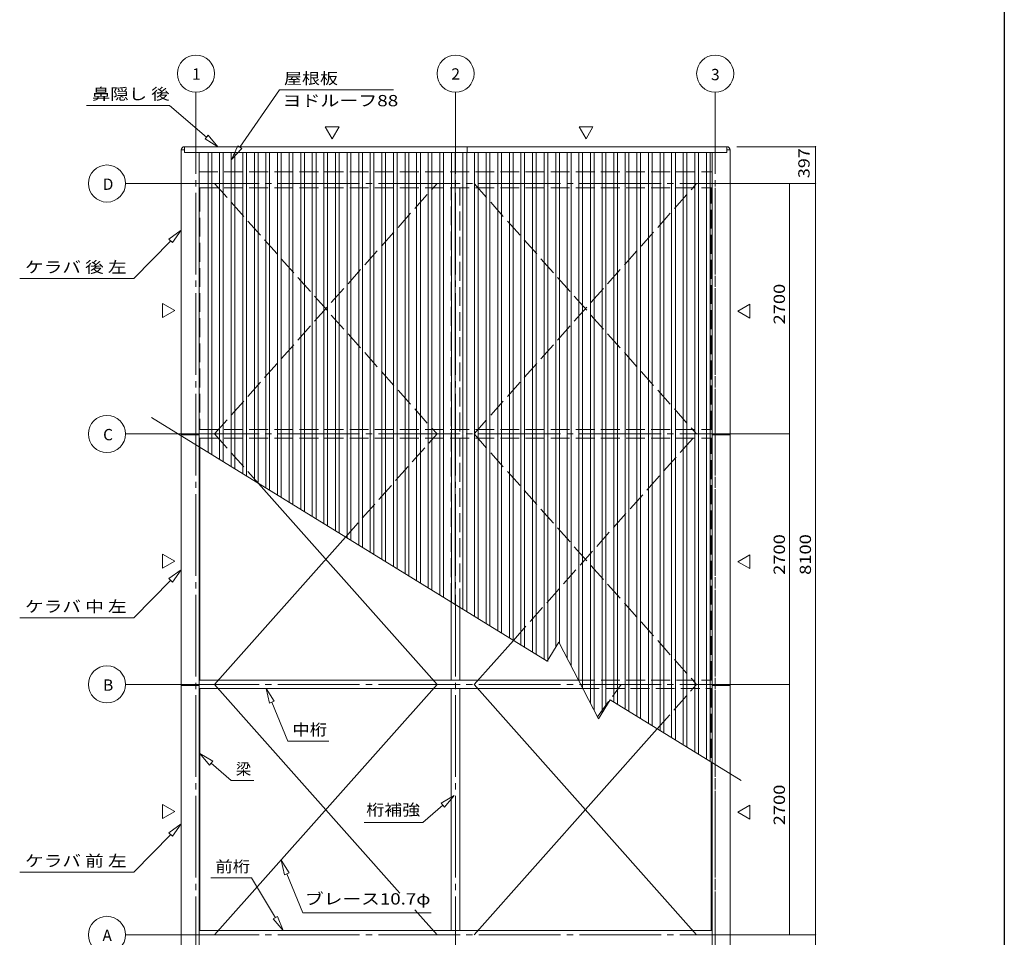
# Model space of a CAD drawing. Units: millimetres. Extents: x 400 to 33200, y 362 to 23385.
# Drawn here: x 22581 to 33200, y 5444 to 15337 of the extents above; entities that cross this region are included whole.
import ezdxf

# ---------------------------------------------------------------- set-up
doc = ezdxf.new("R2010")
doc.units = ezdxf.units.MM
doc.header["$LTSCALE"] = 80
doc.linetypes.add('JWW_CENTER2', pattern=[13.546667, 11.006667, -0.846667, 0.846667, -0.846667])
doc.linetypes.add('JWW_DASHED3', pattern=[3.386667, 2.54, -0.846667])
for name, color, linetype in [('0-0', 7, 'Continuous'), ('0-1', 7, 'Continuous'), ('0-2', 7, 'Continuous'), ('WAKUSEN-01', 50, 'Continuous')]:
    doc.layers.add(name, color=color, linetype=linetype)
doc.styles.add('ＭＳ ゴシック', font='txt', dxfattribs={"height": 1})

msp = doc.modelspace()

# ---------------------------------------------------------------- linework, layer by layer
at = {"layer": '0-0', "color": 120, "linetype": 'Continuous', "lineweight": 5}
for p, q in [((31163, 13968), (31163, 13571)), ((30039, 7333), (30039, 5518)), ((31163, 5471), (31163, 5036))]:
    msp.add_line(p, q, dxfattribs=at)
at = {"layer": '0-0', "color": 120, "linetype": 'Continuous', "lineweight": 5, "const_width": 8}
for points in [[(31167, 13968, 0.414214), (31163, 13972, 0.414214), (31159, 13968, 0.414214), (31163, 13964, 0.414214)], [(31167, 13571, 0.414214), (31163, 13575, 0.414214), (31159, 13571, 0.414214), (31163, 13567, 0.414214)], [(31167, 5471, 0.414214), (31163, 5475, 0.414214), (31159, 5471, 0.414214), (31163, 5467, 0.414214)]]:
    msp.add_lwpolyline(points, format="xyb", close=True, dxfattribs=at)
at = {"layer": '0-1', "color": 120, "linetype": 'Continuous', "lineweight": 5}
for p, q in [((25876, 14183), (26026, 14183)), ((26026, 14183), (25876, 14183)), ((25876, 14183), (26026, 14183)), ((25876, 14183), (26026, 14183)), ((25876, 14183), (26026, 14183)), ((25951, 14053), (25876, 14183)), ((25951, 14053), (25876, 14183)), ((25876, 14183), (26026, 14183)), ((26026, 14183), (25951, 14053)), ((26026, 14183), (25951, 14053)), ((28614, 14183), (28764, 14183)), ((28764, 14183), (28614, 14183)), ((28614, 14183), (28764, 14183)), ((28614, 14183), (28764, 14183)), ((28614, 14183), (28764, 14183)), ((28689, 14053), (28614, 14183)), ((28689, 14053), (28614, 14183)), ((28614, 14183), (28764, 14183)), ((28764, 14183), (28689, 14053)), ((28764, 14183), (28689, 14053))]:
    msp.add_line(p, q, dxfattribs=at)
at = {"layer": '0-2', "color": 120, "linetype": 'Continuous', "lineweight": 5}
for p, q in [((24482, 14048), (24482, 14556)), ((27282, 14013), (27282, 14556)), ((30082, 14013), (30082, 14556)), ((30314, 13968), (31163, 13968)), ((24282, 13571), (23722, 13571)), ((30207, 13571), (31163, 13571)), ((30882, 13571), (30882, 10871)), ((30882, 13571), (31163, 13571)), ((31163, 13571), (31163, 5471)), ((24253, 12201), (24123, 12276)), ((24123, 12276), (24253, 12201)), ((24123, 12126), (24123, 12276)), ((30326, 12194), (30456, 12269)), ((30456, 12269), (30326, 12194)), ((30456, 12119), (30456, 12269)), ((24253, 12201), (24123, 12126)), ((24253, 12201), (24123, 12126)), ((30326, 12194), (30456, 12119)), ((30326, 12194), (30456, 12119)), ((24282, 10871), (23722, 10871)), ((30207, 10871), (30882, 10871)), ((30882, 10871), (30882, 8171)), ((24524, 8218), (24524, 10726)), ((24253, 9501), (24123, 9576)), ((24123, 9576), (24253, 9501)), ((24123, 9426), (24123, 9576)), ((30326, 9494), (30456, 9569)), ((30456, 9569), (30326, 9494)), ((30456, 9419), (30456, 9569)), ((24253, 9501), (24123, 9426)), ((24253, 9501), (24123, 9426)), ((30326, 9494), (30456, 9419)), ((30326, 9494), (30456, 9419)), ((24282, 8171), (23722, 8171)), ((24524, 8126), (24524, 5518)), ((30207, 8171), (30882, 8171)), ((30882, 8171), (30882, 5471)), ((24253, 6801), (24123, 6876)), ((24123, 6876), (24253, 6801)), ((24123, 6726), (24123, 6876)), ((24253, 6801), (24123, 6726)), ((24253, 6801), (24123, 6726)), ((30326, 6794), (30456, 6869)), ((30456, 6869), (30326, 6794)), ((30456, 6719), (30456, 6869)), ((30326, 6794), (30456, 6719)), ((30326, 6794), (30456, 6719)), ((24282, 5471), (23722, 5471)), ((30207, 5471), (30882, 5471)), ((30882, 5471), (31163, 5471))]:
    msp.add_line(p, q, dxfattribs=at)
at = {"layer": '0-2', "color": 7, "linetype": 'JWW_CENTER2', "lineweight": 5}
for p, q in [((24482, 14556), (24482, 4859)), ((27282, 14556), (27282, 4432)), ((30082, 14556), (30082, 4859)), ((24282, 13571), (30732, 13571)), ((30082, 13526), (30082, 4859)), ((30082, 13526), (30082, 4859)), ((24282, 10871), (30882, 10871)), ((24282, 8171), (30732, 8171)), ((24282, 5471), (30732, 5471))]:
    msp.add_line(p, q, dxfattribs=at)
at = {"layer": '0-2', "color": 200, "linetype": 'Continuous', "lineweight": 13}
for p, q in [((24955, 13963), (25383, 14581)), ((25383, 14581), (26613, 14581)), ((23301, 14413), (24198, 14413)), ((24597, 14072), (24198, 14413)), ((24580, 14052), (24614, 14092)), ((24614, 14092), (24580, 14052)), ((24580, 14052), (24719, 13968)), ((24719, 13968), (24580, 14052)), ((24580, 14052), (24719, 13968)), ((24719, 13968), (24614, 14092)), ((24614, 14092), (24719, 13968)), ((24614, 14092), (24719, 13968)), ((24933, 13978), (24864, 13831)), ((24864, 13831), (24933, 13978)), ((24933, 13978), (24864, 13831)), ((24864, 13831), (24977, 13947)), ((24977, 13947), (24864, 13831)), ((24977, 13947), (24864, 13831)), ((24933, 13978), (24977, 13947)), ((24977, 13947), (24933, 13978)), ((24322, 13068), (24191, 12972)), ((24191, 12972), (24322, 13068)), ((24191, 12972), (24322, 13068)), ((24229, 12935), (24322, 13068)), ((24322, 13068), (24229, 12935)), ((24229, 12935), (24322, 13068)), ((24229, 12935), (24191, 12972)), ((24191, 12972), (24229, 12935)), ((24210, 12953), (23811, 12547)), ((22581, 12547), (23811, 12547)), ((24002, 11047), (27512, 8888)), ((25156, 10337), (26824, 8461)), ((24682, 8171), (26095, 9760)), ((24191, 9313), (24322, 9408)), ((24229, 9275), (24322, 9408)), ((24322, 9408), (24229, 9275)), ((24229, 9275), (24322, 9408)), ((24210, 9294), (23811, 8888)), ((24229, 9275), (24191, 9313)), ((24191, 9313), (24229, 9275)), ((22581, 8888), (23811, 8888)), ((27512, 8888), (28268, 8423)), ((27482, 8171), (27905, 8646)), ((28268, 8423), (28394, 8627)), ((28394, 8627), (28824, 7799)), ((26824, 8461), (27082, 8171)), ((24682, 5471), (27082, 8171)), ((24682, 8171), (26682, 5920)), ((25325, 7989), (25240, 8126)), ((25240, 8126), (25276, 7968)), ((25276, 7968), (25240, 8126)), ((25240, 8126), (25325, 7989)), ((25325, 7989), (25240, 8126)), ((25276, 7968), (25240, 8126)), ((27482, 8171), (29882, 5471)), ((25325, 7989), (25276, 7968)), ((25276, 7968), (25325, 7989)), ((25301, 7979), (25474, 7559)), ((28824, 7799), (28950, 8003)), ((28950, 8003), (30363, 7134)), ((27482, 5471), (29456, 7692)), ((25474, 7559), (25914, 7559)), ((24663, 7343), (24524, 7427)), ((24524, 7427), (24628, 7302)), ((24628, 7302), (24524, 7427)), ((24524, 7427), (24663, 7343)), ((24663, 7343), (24524, 7427)), ((24628, 7302), (24524, 7427)), ((24663, 7343), (24628, 7302)), ((24628, 7302), (24663, 7343)), ((24645, 7322), (24862, 7135)), ((24862, 7135), (25107, 7135)), ((27266, 6974), (27128, 6890)), ((27128, 6890), (27266, 6974)), ((27128, 6890), (27266, 6974)), ((27163, 6849), (27266, 6974)), ((27266, 6974), (27163, 6849)), ((27163, 6849), (27266, 6974)), ((27145, 6869), (26929, 6682)), ((27163, 6849), (27128, 6890)), ((27128, 6890), (27163, 6849)), ((24322, 6667), (24191, 6571)), ((24191, 6571), (24322, 6667)), ((24191, 6571), (24322, 6667)), ((24229, 6534), (24322, 6667)), ((24322, 6667), (24229, 6534)), ((24229, 6534), (24322, 6667)), ((26929, 6682), (26297, 6682)), ((24210, 6552), (23811, 6146)), ((24229, 6534), (24191, 6571)), ((24191, 6571), (24229, 6534)), ((25486, 6139), (25400, 6276)), ((25400, 6276), (25437, 6118)), ((25437, 6118), (25400, 6276)), ((25400, 6276), (25486, 6139)), ((25486, 6139), (25400, 6276)), ((25437, 6118), (25400, 6276)), ((22581, 6146), (23811, 6146)), ((24641, 6084), (25081, 6084)), ((25339, 5655), (25081, 6084)), ((25486, 6139), (25437, 6118)), ((25437, 6118), (25486, 6139)), ((25462, 6129), (25635, 5709)), ((26842, 5741), (27082, 5471)), ((25316, 5642), (25362, 5669)), ((25362, 5669), (25316, 5642)), ((25316, 5642), (25421, 5518)), ((25421, 5518), (25316, 5642)), ((25316, 5642), (25421, 5518)), ((25421, 5518), (25362, 5669)), ((25362, 5669), (25421, 5518)), ((25362, 5669), (25421, 5518)), ((25635, 5709), (27019, 5709))]:
    msp.add_line(p, q, dxfattribs=at)
at = {"layer": '0-2', "color": 92, "linetype": 'Continuous', "lineweight": 5}
for p, q in [((24322, 13933), (24357, 13933)), ((24322, 5087), (24322, 13933)), ((24357, 13968), (24357, 13904)), ((24357, 13968), (30207, 13968)), ((27407, 13968), (27407, 13904)), ((30207, 13968), (30207, 13904)), ((30242, 13933), (30207, 13933)), ((30242, 5087), (30242, 13933)), ((24357, 13904), (30207, 13904)), ((24515, 5096), (24515, 13904)), ((30048, 5096), (30048, 13904)), ((24322, 10860), (24515, 10860)), ((30242, 10860), (30048, 10860)), ((27236, 9058), (27236, 8218)), ((27328, 9001), (27328, 8218)), ((24515, 8218), (28580, 8218)), ((24322, 8160), (24515, 8160)), ((24515, 8126), (28628, 8126)), ((27236, 8126), (27236, 5518)), ((27328, 8126), (27328, 5518)), ((30242, 8160), (30048, 8160)), ((24515, 5518), (30048, 5518))]:
    msp.add_line(p, q, dxfattribs=at)
at = {"layer": '0-2', "color": 7, "linetype": 'Continuous', "lineweight": 5}
for p, q in [((24612, 10672), (24612, 13904)), ((24652, 10647), (24652, 13904)), ((24737, 10595), (24737, 13904)), ((24777, 10570), (24777, 13904)), ((24862, 10518), (24862, 13904)), ((24902, 10494), (24902, 13904)), ((24987, 10441), (24987, 13904)), ((25027, 10417), (25027, 13904)), ((25112, 10364), (25112, 13904)), ((25152, 10340), (25152, 13904)), ((25237, 10288), (25237, 13904)), ((25277, 10263), (25277, 13904)), ((25362, 10211), (25362, 13904)), ((25402, 10186), (25402, 13904)), ((25487, 10134), (25487, 13904)), ((25527, 10109), (25527, 13904)), ((25612, 10057), (25612, 13904)), ((25652, 10032), (25652, 13904)), ((25737, 9980), (25737, 13904)), ((25777, 9955), (25777, 13904)), ((25862, 9903), (25862, 13904)), ((25902, 9878), (25902, 13904)), ((25987, 9826), (25987, 13904)), ((26027, 9802), (26027, 13904)), ((26112, 9749), (26112, 13904)), ((26152, 9725), (26152, 13904)), ((26237, 9672), (26237, 13904)), ((26277, 9648), (26277, 13904)), ((26362, 9595), (26362, 13904)), ((26402, 9571), (26402, 13904)), ((26487, 9519), (26487, 13904)), ((26527, 9494), (26527, 13904)), ((26612, 9442), (26612, 13904)), ((26652, 9417), (26652, 13904)), ((26737, 9365), (26737, 13904)), ((26777, 9340), (26777, 13904)), ((26862, 9288), (26862, 13904)), ((26902, 9263), (26902, 13904)), ((26987, 9211), (26987, 13904)), ((27027, 9186), (27027, 13904)), ((27112, 9134), (27112, 13904)), ((27152, 9109), (27152, 13904)), ((27237, 9057), (27237, 13904)), ((27277, 9033), (27277, 13904)), ((27362, 8980), (27362, 13904)), ((27402, 8956), (27402, 13904)), ((27487, 8903), (27487, 13904)), ((27527, 8879), (27527, 13904)), ((27612, 8827), (27612, 13904)), ((27652, 8802), (27652, 13904)), ((27737, 8750), (27737, 13904)), ((27777, 8725), (27777, 13904)), ((27862, 8673), (27862, 13904)), ((27902, 8648), (27902, 13904)), ((27987, 8596), (27987, 13904)), ((28027, 8571), (28027, 13904)), ((28112, 8519), (28112, 13904)), ((28152, 8494), (28152, 13904)), ((28237, 8442), (28237, 13904)), ((28277, 8417), (28277, 13904)), ((28362, 8574), (28362, 13904)), ((28402, 8612), (28402, 13904)), ((28487, 8449), (28487, 13904)), ((28527, 8372), (28527, 13904)), ((28612, 8208), (28612, 13904)), ((28652, 8131), (28652, 13904)), ((28737, 7967), (28737, 13904)), ((28777, 7890), (28777, 13904)), ((28862, 7860), (28862, 13904)), ((28902, 7925), (28902, 13904)), ((28987, 7981), (28987, 13904)), ((29027, 7956), (29027, 13904)), ((29112, 7904), (29112, 13904)), ((29152, 7879), (29152, 13904)), ((29237, 7827), (29237, 13904)), ((29277, 7802), (29277, 13904)), ((29362, 7750), (29362, 13904)), ((29402, 7725), (29402, 13904)), ((29487, 7673), (29487, 13904)), ((29527, 7649), (29527, 13904)), ((29612, 7596), (29612, 13904)), ((29652, 7572), (29652, 13904)), ((29737, 7519), (29737, 13904)), ((29777, 7495), (29777, 13904)), ((29862, 7442), (29862, 13904)), ((29902, 7418), (29902, 13904)), ((29987, 7366), (29987, 13904)), ((30027, 7341), (30027, 13904))]:
    msp.add_line(p, q, dxfattribs=at)
at = {"layer": '0-2', "color": 200, "linetype": 'JWW_DASHED3', "lineweight": 13}
for p, q in [((24515, 13699), (30048, 13699)), ((24515, 13526), (30048, 13526)), ((24524, 13326), (24524, 13526)), ((24682, 10871), (27082, 13571)), ((24682, 13571), (27082, 10871)), ((27236, 9058), (27236, 13526)), ((27328, 9001), (27328, 13526)), ((27482, 10871), (29882, 13571)), ((27482, 13571), (29882, 10871)), ((30039, 10918), (30039, 13526)), ((24524, 13473), (24524, 10918)), ((24515, 10918), (30048, 10918)), ((24682, 10871), (25156, 10337)), ((26095, 9760), (27082, 10871)), ((27482, 10871), (29882, 8171)), ((27905, 8646), (29882, 10871)), ((24515, 10826), (30048, 10826)), ((24524, 10726), (24524, 10826)), ((30039, 8218), (30039, 10826)), ((28580, 8218), (30048, 8218)), ((28628, 8126), (30048, 8126)), ((28812, 7822), (29069, 8171)), ((29456, 7692), (29882, 8171)), ((30039, 8126), (30039, 7333))]:
    msp.add_line(p, q, dxfattribs=at)
at = {"layer": '0-2', "color": 120, "linetype": 'Continuous', "lineweight": 5}
for centre in [(24482, 14756), (27282, 14756), (30082, 14756), (23522, 13571), (23522, 10871), (23522, 8171), (23522, 5471)]:
    msp.add_circle(centre, 200, dxfattribs=at)
at = {"layer": '0-2', "color": 92, "linetype": 'Continuous', "lineweight": 5}
for centre, start, end in [((24357, 13933), 90, 180), ((30207, 13933), 0, 90)]:
    msp.add_arc(centre, 35, start, end, dxfattribs=at)
at = {"layer": 'WAKUSEN-01'}
msp.add_line((33200, 23385), (33200, 838), dxfattribs=at)

# ---------------------------------------------------------------- texts
at = {"layer": '0-0', "color": 7, "linetype": 'Continuous', "lineweight": 5, "style": 'ＭＳ ゴシック', "width": 1.166666}
msp.add_text('397', height=121.9, rotation=90, dxfattribs=at).set_placement((31100, 13629))
at = {"layer": '0-2', "color": 7, "linetype": 'Continuous', "lineweight": 5, "style": 'ＭＳ ゴシック'}
for s, height, width, p in [('1', 122, 1.000003, (24440, 14690)), ('屋根板', 121.9, 1.166666, (25431, 14644)), ('2', 122, 1.000003, (27237, 14691)), ('3', 122, 1.000003, (30037, 14685)), ('鼻隠し 後', 121.9, 1.194444, (23359, 14476)), ('ヨドルーフ88', 121.9, 1.229168, (25415, 14404)), ('D', 122, 1.000003, (23477, 13503)), ('ケラバ 後 左', 121.9, 1.208333, (22639, 12609)), ('C', 122, 1.000003, (23481, 10803)), ('ケラバ 中 左', 121.9, 1.208333, (22639, 8950)), ('B', 122, 1.000003, (23481, 8103)), ('中桁', 121.9, 1.124998, (25523, 7622)), ('梁', 122, 1.000003, (24912, 7197)), ('桁補強', 121.9, 1.166666, (26319, 6758)), ('ケラバ 前 左', 121.9, 1.208333, (22639, 6208)), ('前桁', 121.9, 1.124998, (24692, 6146)), ('ブレース10.7φ', 121.9, 1.214286, (25658, 5798)), ('A', 122, 1.000003, (23474, 5404))]:
    msp.add_text(s, height=height, dxfattribs=dict(at, width=width)).set_placement(p)
for s, width, p in [('2700', 1.187501, (30834, 12052)), ('2700', 1.187501, (30834, 9352)), ('8100', 1.187501, (31115, 9352)), ('2700', 1.187499, (30834, 6652))]:
    msp.add_text(s, height=121.9, rotation=90, dxfattribs=dict(at, width=width)).set_placement(p)

doc.saveas('drawing.dxf')
